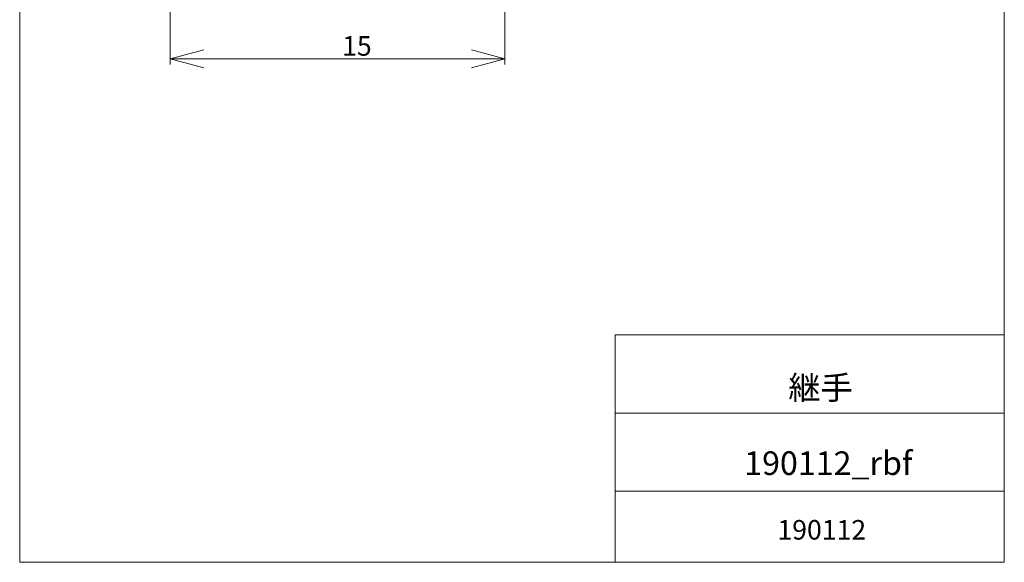
# Model space of a CAD drawing. Units: millimetres. Extents: x 20 to 197, y 10 to 285.
# Drawn here: x 20 to 197, y 10 to 107 of the extents above; entities that cross this region are included whole.
import ezdxf

# ---------------------------------------------------------------- set-up
doc = ezdxf.new("R2010")
doc.units = ezdxf.units.MM
doc.styles.add('SLDTEXTSTYLE0', font='TXT', dxfattribs={"width": 0.7, "bigfont": 'bigfont'})
doc.dimstyles.new('SLDDIMSTYLE0', dxfattribs={"dimtxt": 3.5, "dimasz": 6, "dimexe": 0, "dimexo": 0.0625, "dimgap": 0.875, "dimtad": 3, "dimlfac": 0.25, "dimzin": 12, "dimdsep": 46, "dimtxsty": 'SLDTEXTSTYLE0', "dimblk1": 'OPEN30', "dimblk2": 'OPEN30', "dimsah": 1, "dimcen": 0.09, "dimadec": 0, "dimazin": 0, "dimtfac": 1, "dimtofl": 0, "dimtmove": 0, "dimatfit": 3, "dimldrblk": 'OPEN30', "dimfxl": 1, "dimtolj": 1, "dimtzin": 12, "dimarcsym": 0})

# ---------------------------------------------------------------- blocks, each defined once
blk = doc.blocks.new('_Open30')
at = {"color": 0, "linetype": 'ByBlock', "lineweight": -2}
for p, q in [((-1, 0.267949), (0, 0)), ((0, 0), (-1, -0.267949)), ((0, 0), (-1, 0))]:
    blk.add_line(p, q, dxfattribs=at)
blk = doc.blocks.new('*D1')
at = {"color": 7, "linetype": 'Continuous', "lineweight": 0}
for p, q in [((47.24, 140.12), (47.24, 99.22)), ((107.24, 140.17), (107.24, 99.22)), ((47.24, 100.22), (107.24, 100.22))]:
    blk.add_line(p, q, dxfattribs=at)
at = {"color": 7, "linetype": 'Continuous', "lineweight": 0, "xscale": 6, "yscale": 6}
for p, rotation in [((47.24, 100.22, 0.4), 180), ((107.24, 100.22, 0.4), 360)]:
    blk.add_blockref('_Open30', p, dxfattribs=dict(at, rotation=rotation))
at = {"color": 7, "linetype": 'Continuous', "lineweight": 0, "insert": (78.06, 104.3), "char_height": 3.5, "attachment_point": 1, "style": 'SLDTEXTSTYLE0'}
blk.add_mtext('15', dxfattribs=at)

msp = doc.modelspace()

# ---------------------------------------------------------------- linework, layer by layer
at = {"color": 7, "linetype": 'Continuous', "lineweight": 0}
for p, q in [((20.26, 285), (20.26, 10)), ((196.76, 285), (196.76, 10)), ((127.01, 50.75), (196.76, 50.75)), ((127.01, 50.75), (127.01, 10)), ((127.01, 36.75), (196.76, 36.75)), ((127.01, 22.75), (196.76, 22.75)), ((20.26, 10), (196.76, 10))]:
    msp.add_line(p, q, dxfattribs=at)

# ---------------------------------------------------------------- texts
at = {"color": 7, "linetype": 'Continuous', "lineweight": 0, "attachment_point": 1, "style": 'SLDTEXTSTYLE0'}
for s, insert, char_height in [('継手', (158.042, 43.41), 4.2333), ('190112_rbf', (150.135, 29.886), 4.2333), ('190112', (156.095, 17.576), 3.5)]:
    msp.add_mtext(s, dxfattribs=dict(at, insert=insert, char_height=char_height))

# ---------------------------------------------------------------- dimensions: what is measured, and where the dimension line sits
at = {"color": 7, "linetype": 'Continuous', "lineweight": 0}
dim = msp.add_linear_dim(base=(107.237, 100.224), p1=(47.237, 141.116), p2=(107.237, 141.166), dimstyle='SLDDIMSTYLE0', override={"dimtxt": 3.5, "dimasz": 6, "dimexe": 1, "dimexo": 1, "dimgap": 1.524, "dimtad": 3, "dimtih": 0, "dimtoh": 0, "dimlfac": 0.25, "dimzin": 12, "dimtzin": 12}, dxfattribs=at)
dim.commit()
dim.dimension.update_dxf_attribs({"geometry": '*D1', "text_midpoint": (80.1, 100.224), "dimtype": 160})

doc.saveas('drawing.dxf')
